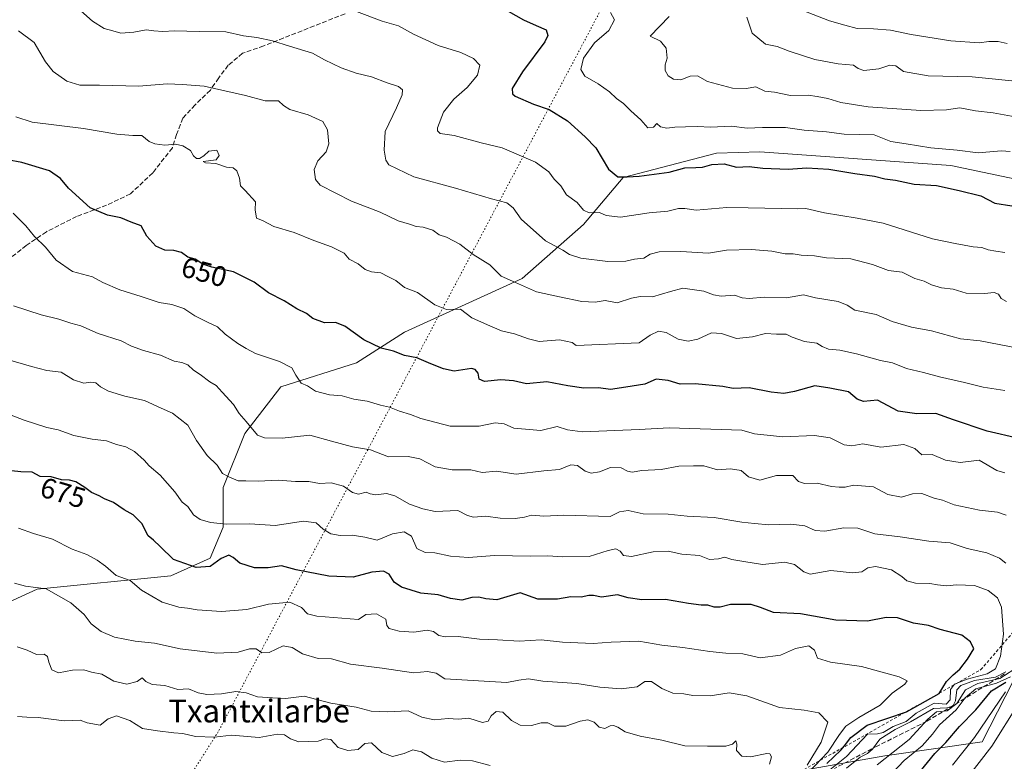
# Model space of a CAD drawing. Units: metres. Extents: x 631062 to 634512, y 4743560 to 4745939.
# Drawn here: x 632171 to 632516, y 4744882 to 4745141 of the extents above; entities that cross this region are included whole.
import ezdxf
from ezdxf.enums import TextEntityAlignment as Align

# ---------------------------------------------------------------- set-up
doc = ezdxf.new("R2010")
doc.units = ezdxf.units.M
doc.header["$MEASUREMENT"] = 0
for name, pattern in [('DGN Style 2', [1.648017, 0.98881, -0.659207]), ('DGN Style 3', [2.307223, 1.648017, -0.659207]), ('DGN Style 5', [1.153612, 0.494405, -0.659207])]:
    doc.linetypes.add(name, pattern=pattern)
for name, color, linetype, lineweight in [('Arbolado forestal CxS', 92, 'Continuous', 0), ('Curva de nivel maestra', 30, 'Continuous', 30), ('Curva de nivel normal', 30, 'Continuous', 0), ('Escarpado lineal', 30, 'DGN Style 2', 0), ('Matorral CxS', 135, 'Continuous', 0), ('Rótulo de curva de nivel directora', 7, 'Continuous', 0), ('Senda', 7, 'DGN Style 3', 0), ('Texto cartográfico', 7, 'Continuous', 0), ('Vía pecuaria eje', 92, 'DGN Style 5', 0)]:
    doc.layers.add(name, color=color, linetype=linetype, lineweight=lineweight)
doc.styles.add('Style-Arial', font='txt')

# ---------------------------------------------------------------- blocks, each defined once
blk = doc.blocks.new('*U9')
at = {"layer": 'Matorral CxS', "color": 135, "linetype": 'Continuous', "lineweight": 0}
blk.add_polyline3d([(632583.8915, 4745072.1205, 619.2411), (632496.9149, 4745090.4589, 620.8237), (632430.0313, 4745095.2601, 622.0815), (632414.7963, 4745094.7625, 622.3586), (632382.1577, 4745086.1961, 624.5937), (632368.2873, 4745069.7955, 630.8234), (632346.8515, 4745050.8721, 638.5924), (632305.6275, 4745032.1021, 647.2995), (632288.8191, 4745021.3865, 651.0668), (632262.3685, 4745013.0249, 655.6837), (632249.7591, 4744996.6245, 660.3688), (632242.1937, 4744977.7007, 665.2002), (632242.1933, 4744963.8229, 669.2114), (632237.6671, 4744952.9999, 672.9155), (632223.8867, 4744946.8313, 675.8223), (632177.0139, 4744942.1213, 684.1453), (632158.8527, 4744933.9027, 687.8154), (632138.4621, 4744916.0811, 693.8958), (632119.3833, 4744897.0317, 700.1337), (632105.0101, 4744889.5721, 703.4509), (632082.1359, 4744889.4595, 704.4895), (632070.8745, 4744884.0087, 706.1951), (632062.9323, 4744874.2179, 709.3833)], dxfattribs=at)

msp = doc.modelspace()

# ---------------------------------------------------------------- linework, layer by layer
at = {"layer": 'Arbolado forestal CxS', "color": 92, "linetype": 'Continuous', "lineweight": 0}
for points in [[(632062.9323, 4744874.2179, 709.3833), (632070.8745, 4744884.0087, 706.1951), (632082.1359, 4744889.4595, 704.4895), (632105.0101, 4744889.5721, 703.4509), (632119.3833, 4744897.0317, 700.1337), (632138.4621, 4744916.0811, 693.8958), (632158.8527, 4744933.9027, 687.8154), (632177.0139, 4744942.1213, 684.1453), (632223.8867, 4744946.8313, 675.8223), (632237.6671, 4744952.9999, 672.9155), (632242.1933, 4744963.8229, 669.2114), (632242.1937, 4744977.7007, 665.2002), (632249.7591, 4744996.6245, 660.3688), (632262.3685, 4745013.0249, 655.6837), (632288.8191, 4745021.3865, 651.0668), (632305.6275, 4745032.1021, 647.2995), (632346.8515, 4745050.8721, 638.5924), (632368.2873, 4745069.7955, 630.8234), (632382.1577, 4745086.1961, 624.5937), (632414.7963, 4745094.7625, 622.3586), (632430.0313, 4745095.2601, 622.0815), (632496.9149, 4745090.4589, 620.8237), (632583.8915, 4745072.1205, 619.2411)], [(632583.8915, 4745072.1205, 619.2411), (632496.9149, 4745090.4589, 620.8237), (632430.0313, 4745095.2601, 622.0815), (632414.7963, 4745094.7625, 622.3586), (632382.1577, 4745086.1961, 624.5937), (632368.2873, 4745069.7955, 630.8234), (632346.8515, 4745050.8721, 638.5924), (632305.6275, 4745032.1021, 647.2995), (632288.8191, 4745021.3865, 651.0668), (632262.3685, 4745013.0249, 655.6837), (632249.7591, 4744996.6245, 660.3688), (632242.1937, 4744977.7007, 665.2002), (632242.1933, 4744963.8229, 669.2114), (632237.6671, 4744952.9999, 672.9155), (632223.8867, 4744946.8313, 675.8223), (632177.0139, 4744942.1213, 684.1453), (632158.8527, 4744933.9027, 687.8154), (632138.4621, 4744916.0811, 693.8958), (632119.3833, 4744897.0317, 700.1337), (632105.0101, 4744889.5721, 703.4509), (632082.1359, 4744889.4595, 704.4895), (632070.8745, 4744884.0087, 706.1951), (632062.9323, 4744874.2179, 709.3833)], [(632583.8915, 4745072.1205, 619.2411), (632556.1619, 4745023.3733, 635.9355), (632535.9865, 4744979.2169, 651.9011), (632534.7931, 4744957.7243, 650.4609), (632526.7961, 4744925.7207, 659.2604), (632507.8051, 4744888.7163, 644.635), (632473.7815, 4744883.8409, 661.553), (632429.5519, 4744876.0409, 689.5111), (632404.6353, 4744860.6125, 693.4076), (632389.7171, 4744858.1059, 696.8387), (632372.0649, 4744859.3671, 698.7729), (632354.4115, 4744846.7515, 702.7232), (632332.9757, 4744824.0433, 708.511), (632286.4137, 4744802.7403, 719.7499), (632271.1903, 4744791.2417, 722.5306), (632222.0143, 4744774.8417, 726.0145), (632183.3797, 4744766.3315, 729.1649), (632173.7545, 4744758.9277, 730.3029)], [(632526.7961, 4744925.7207, 659.2604), (632507.8051, 4744888.7163, 644.635), (632473.7815, 4744883.8409, 661.553), (632429.5519, 4744876.0409, 689.5111)]]:
    msp.add_polyline3d(points, dxfattribs=at)
at = {"layer": 'Curva de nivel maestra', "color": 30, "linetype": 'Continuous', "lineweight": 30, "flags": 128}
for points, elevation in [([(632341.88, 4745144.4601), (632347.28, 4745141.4501), (632351.7, 4745139.3701), (632355.27, 4745137.9201), (632355.82, 4745135.9201), (632354.74, 4745133.7501), (632346.93, 4745123.2001), (632343.37, 4745117.3301), (632343.41, 4745115.4901), (632344.4, 4745114.6501), (632350.8, 4745111.8701), (632356.22, 4745110.0801), (632362.72, 4745106.1201), (632368.84, 4745100.4101), (632372.61, 4745096.5801), (632377.03, 4745089.1501), (632380.35, 4745086.4801), (632383.57, 4745086.4501), (632387.82, 4745086.7201), (632398.24, 4745088.1501), (632403.82, 4745089.6601), (632407.58, 4745089.7601), (632409.92, 4745089.8001), (632413.2, 4745090.7801), (632417.54, 4745091.0501), (632421.86, 4745089.8301), (632426.26, 4745090.0501), (632431.1, 4745089.4701), (632439.99, 4745089.1801), (632446.42, 4745089.6101), (632454.12, 4745089.1201), (632463.28, 4745087.6701), (632470.17, 4745086.7101), (632473.74, 4745085.7801), (632477.54, 4745085.2801), (632484, 4745083.9001), (632491.9, 4745083.4401), (632499.82, 4745081.7401), (632507.35, 4745079.7801), (632512.32, 4745077.2901), (632518.21, 4745076.3001)], 625), ([(632520.71, 4744994.9501), (632509.6, 4744997.5101), (632497.76, 4745001.4901), (632491.65, 4745003.6701), (632484.99, 4745003.4901), (632478.44, 4745004.5201), (632471.17, 4745008.3101), (632466.34, 4745007.8001), (632464.09, 4745008.6201), (632461.02, 4745011.1901), (632454.56, 4745012.5101), (632449.31, 4745013.3301), (632442.13, 4745011.3701), (632438.41, 4745010.6601), (632433.95, 4745011.1201), (632426.33, 4745012.6301), (632420.66, 4745012.4401), (632417.11, 4745013.0901), (632407.39, 4745013.9901), (632402.09, 4745013.8601), (632397.93, 4745015.1801), (632393.76, 4745015.7101), (632389.81, 4745013.8601), (632383.09, 4745012.9001), (632377.76, 4745012.0701), (632373.53, 4745012.6201), (632368.42, 4745012.5401), (632362.76, 4745013.3301), (632355.51, 4745014.6901), (632348.39, 4745013.9901), (632343.78, 4745015.0801), (632339.3, 4745015.4801), (632333.65, 4745014.8901), (632331.77, 4745015.7001), (632331.39, 4745017.7201), (632330.34, 4745019.0801), (632329.08, 4745019.3501), (632323.01, 4745018.5201), (632319.32, 4745019.3001), (632314.81, 4745020.9801), (632309.91, 4745023.1201), (632305.66, 4745023.9201), (632301.74, 4745025.4701), (632297.43, 4745026.5001), (632291.43, 4745029.4601), (632284.76, 4745034.2601), (632281.43, 4745035.5001), (632277.62, 4745035.4001), (632273.51, 4745036.8401), (632271.32, 4745038.6801), (632267.91, 4745040.2701), (632263.46, 4745043.0401), (632258.08, 4745045.8801), (632253.06, 4745049.6001), (632245.73, 4745053.2001), (632238.23, 4745054.8701), (632235.03, 4745055.9601), (632232.31, 4745057.7001), (632229.84, 4745058.3801), (632227.62, 4745059.9401), (632224.87, 4745060.7001), (632221.78, 4745060.8601), (632218.62, 4745062.1701), (632215.48, 4745065.7201), (632213.5, 4745069.3101), (632209.94, 4745070.6201), (632206.29, 4745072.1701), (632201.67, 4745073.0401), (632195.64, 4745075.6401), (632187.98, 4745082.4701), (632185.2, 4745085.9301), (632181.34, 4745088.5501), (632171.67, 4745091.4901), (632151.56, 4745095.1701)], 650), ([(632453.46, 4744881.2001), (632458.36, 4744885.7901), (632459.599, 4744887.3424), (632461.92, 4744890.2501), (632467.59, 4744894.5401), (632481.3, 4744899.2101), (632492.77, 4744905.6801), (632495.4, 4744909.8201), (632497.72, 4744912.2301), (632500.08, 4744914.1401), (632502.65, 4744917.6701), (632504.95, 4744921.3401), (632503.74, 4744923.7501), (632500.72, 4744926.0601), (632493.17, 4744928.0401), (632489.11, 4744929.4701), (632483.81, 4744930.2401), (632478.26, 4744932.2001), (632474.18, 4744932.2701), (632467.73, 4744930.9801), (632456.61, 4744931.3001), (632444.26, 4744933.5801), (632434.84, 4744933.9801), (632430.28, 4744935.8101), (632427.02, 4744936.7601), (632419.76, 4744936.8401), (632416.16, 4744935.8701), (632414.01, 4744935.8601), (632411.82, 4744936.6101), (632409.43, 4744936.6001), (632404.99, 4744937.1801), (632397.02, 4744938.5401), (632388.66, 4744938.4301), (632383.95, 4744939.1601), (632380.17, 4744940.1801), (632374.61, 4744939.4201), (632371.85, 4744939.9301), (632370.11, 4744940.0101), (632367.52, 4744939.4301), (632363.8, 4744939.4601), (632359.14, 4744938.7301), (632352.26, 4744938.7301), (632346.07, 4744940.8801), (632338.01, 4744938.4201), (632334.16, 4744938.7701), (632331.67, 4744939.4201), (632329.24, 4744939.2001), (632325.72, 4744938.3201), (632321.76, 4744938.8901), (632317.43, 4744940.2201), (632311.37, 4744940.8101), (632304.59, 4744942.9201), (632302, 4744944.5801), (632300.24, 4744947.4801), (632298.28, 4744948.5201), (632294.16, 4744948.0901), (632287.67, 4744946.3601), (632279.17, 4744946.7001), (632267.74, 4744948.9901), (632262.61, 4744950.3801), (632257.93, 4744949.6201), (632253.17, 4744949.6901), (632248.05, 4744951.2901), (632245.7, 4744953.2801), (632244.15, 4744954.0201), (632241.5, 4744952.9301), (632237.66, 4744950.1401), (632232.74, 4744949.7801), (632224.77, 4744952.5101), (632220.11, 4744957.0801), (632217.73, 4744959.3001), (632215.9, 4744960.8001), (632213.64, 4744965.1801), (632210.63, 4744968.2001), (632207.52, 4744969.9601), (632203.83, 4744972.4801), (632200.64, 4744973.7601), (632198.72, 4744974.8801), (632196.12, 4744975.9601), (632193.77, 4744977.7601), (632190.59, 4744979.7701), (632188.39, 4744980.3601), (632185.6, 4744980.4301), (632181.91, 4744981.4401), (632178.12, 4744981.6001), (632175.26, 4744983.0601), (632171.31, 4744983.2201), (632168.07, 4744983.6401)], 675), ([(632486.13, 4744878.3701), (632491.28, 4744884.6701), (632495.15, 4744888.4601), (632499.94, 4744894.1301), (632505.68, 4744899.9501), (632511.12, 4744906.5401), (632516.08, 4744909.6501)], 650)]:
    msp.add_lwpolyline(points, dxfattribs=dict(at, elevation=elevation))
at = {"layer": 'Curva de nivel normal', "color": 30, "linetype": 'Continuous', "lineweight": 0, "flags": 128}
for points, elevation in [([(632516.31, 4745042.86), (632514.52, 4745043.85), (632513.6, 4745045.4), (632512.08, 4745046), (632508.71, 4745045.62), (632502.23, 4745045.8), (632497.68, 4745047.21), (632493.61, 4745047.68), (632490.06, 4745048.73), (632487.55, 4745049.96), (632484.25, 4745050.91), (632479.83, 4745053.07), (632475.11, 4745053.72), (632469.43, 4745055.81), (632461.82, 4745057.76), (632453.4, 4745058.18), (632449.15, 4745058.77), (632444.43, 4745059.1), (632441.68, 4745059.5), (632438.91, 4745059.49), (632434.25, 4745060.41), (632427.14, 4745061.04), (632418.3, 4745060.79), (632412.03, 4745059.78), (632402.35, 4745060.38), (632394.73, 4745060.18), (632391.65, 4745059.4), (632389.42, 4745057.96), (632386.19, 4745057.61), (632383.12, 4745056.95), (632376.76, 4745056.79), (632367.34, 4745057.99), (632363.41, 4745059.24), (632361.01, 4745060.84), (632354.95, 4745064.12), (632346.52, 4745071.62), (632343.67, 4745075.58), (632341.42, 4745077.4), (632336.09, 4745078.79), (632323.43, 4745082.54), (632308.9, 4745086.44), (632300.17, 4745090.69), (632299.12, 4745092.3), (632298.57, 4745095.81), (632298.88, 4745102.31), (632302.87, 4745110.56), (632304.85, 4745115.2), (632304.94, 4745116.96), (632303.59, 4745118.07), (632299.52, 4745119.39), (632294.03, 4745121.52), (632288.76, 4745122.77), (632283.42, 4745124.58), (632277.62, 4745127.44), (632273.42, 4745129.77), (632265.33, 4745132.14), (632259.48, 4745134.07), (632253.89, 4745135.22), (632249.28, 4745135.85), (632243.07, 4745137.2), (632233.78, 4745137.33), (632225.09, 4745137.58), (632221.08, 4745137.32), (632217.84, 4745137.52), (632215.26, 4745137.89), (632210.92, 4745137.06), (632206.31, 4745136.74), (632203.56, 4745137.6), (632200.45, 4745138.35), (632196.4, 4745140.94), (632188.29, 4745148.22)], 635), ([(632515.78, 4745060.03), (632512.64, 4745060.4), (632509.9, 4745060.93), (632507.74, 4745061.7), (632504.69, 4745061.93), (632498.41, 4745063.09), (632490.45, 4745064.83), (632473.2, 4745070.3), (632464.12, 4745071.98), (632452.64, 4745073.89), (632446.06, 4745075.35), (632443.33, 4745075.24), (632425.9, 4745075.58), (632418.43, 4745075.68), (632407.75, 4745074.84), (632403.72, 4745075.39), (632401.5, 4745075.35), (632397.86, 4745074.42), (632391.27, 4745073.85), (632381.22, 4745072.34), (632376.22, 4745072.97), (632373.88, 4745074), (632370.25, 4745073.82), (632368.32, 4745074.75), (632366.12, 4745077.47), (632362.38, 4745080.12), (632360.33, 4745083.35), (632358, 4745085.7), (632356.15, 4745088.26), (632351.54, 4745091.66), (632339.84, 4745096.63), (632332.48, 4745098.37), (632323.07, 4745100.9), (632318.13, 4745101.68), (632317.15, 4745102.51), (632317.21, 4745103.56), (632319.28, 4745109.15), (632322.87, 4745113.66), (632327.56, 4745117.74), (632331.22, 4745122.08), (632331.97, 4745125.5), (632329.81, 4745127.93), (632325.3, 4745129.94), (632317.46, 4745132.45), (632308.76, 4745136.42), (632303.53, 4745139.28), (632297.85, 4745140.94), (632288.87, 4745144.34)], 630), ([(632377.8, 4745143.99), (632379.14, 4745141.36), (632377.16, 4745137.69), (632372.1, 4745133.37), (632368.29, 4745128.01), (632367.33, 4745124.02), (632368.73, 4745121.64), (632373.45, 4745119.02), (632377.43, 4745116.27), (632379.88, 4745113.88), (632382.3, 4745112.09), (632384.82, 4745109.59), (632388.34, 4745106.46), (632390.86, 4745103.57), (632392.78, 4745103.88), (632393.92, 4745105.09), (632395.2, 4745103.96), (632397.44, 4745103.48), (632400.31, 4745103.9), (632403.94, 4745103.91), (632408.21, 4745104.1), (632412.7, 4745103.8), (632420.07, 4745104.18), (632425.62, 4745103.45), (632430.91, 4745103.75), (632438.96, 4745103.7), (632445.51, 4745102.79), (632453.37, 4745102.16), (632459.54, 4745101.37), (632470.09, 4745101.16), (632475.88, 4745098.82), (632481.26, 4745098.01), (632489.88, 4745096.57), (632499.09, 4745095.82), (632506.46, 4745094.82), (632514.55, 4745095.52), (632517.6, 4745095.35)], 620), ([(632444.5, 4745144.86), (632454.38, 4745141.07), (632459.73, 4745139.49), (632464.09, 4745138.39), (632469.81, 4745138.28), (632475.75, 4745137.78), (632482.99, 4745136.23), (632496.83, 4745134.07), (632506.8, 4745133.38), (632510.23, 4745133.87), (632513.48, 4745133.88), (632516.58, 4745133.16)], 605), ([(632398.33, 4745142.59), (632391.65, 4745135.67), (632395.26, 4745133.96), (632397.27, 4745131.5), (632397.54, 4745128), (632396.92, 4745125.67), (632396.91, 4745123.68), (632397.95, 4745121.86), (632399.83, 4745120.69), (632402.35, 4745120.46), (632405.58, 4745121.69), (632408.16, 4745121.79), (632411.75, 4745119.88), (632420.39, 4745117.54), (632425.21, 4745117.35), (632428.66, 4745117.96), (632431.73, 4745116.49), (632435.1, 4745116.06), (632440.78, 4745114.97), (632446.9, 4745115.09), (632450.09, 4745114.59), (632453.76, 4745113.9), (632458.32, 4745112.44), (632467.94, 4745110.96), (632486.38, 4745109.64), (632495.36, 4745109.9), (632500.04, 4745110.61), (632505.54, 4745109.6), (632511.69, 4745108.87), (632524.53, 4745106.53)], 615), ([(632521.76, 4745119.74), (632504.34, 4745121.46), (632488.89, 4745121.81), (632480.36, 4745123.3), (632477.67, 4745125.37), (632475.5, 4745125.52), (632471.68, 4745124.28), (632466.46, 4745123.7), (632464.45, 4745124.37), (632462.86, 4745125.49), (632457.43, 4745126.07), (632449.27, 4745127.56), (632440.24, 4745130.4), (632436.12, 4745132.03), (632432, 4745132.9), (632427.3, 4745136.7), (632425.52, 4745142.39)], 610), ([(632523.5, 4745025.97), (632507.11, 4745029.02), (632500.25, 4745029.82), (632490.09, 4745032.52), (632483.08, 4745033.89), (632476.37, 4745035.8), (632470.74, 4745038.26), (632463.23, 4745039.79), (632460.53, 4745041.54), (632457.45, 4745042.89), (632449.55, 4745044.13), (632445.26, 4745045.16), (632439.3, 4745044.18), (632431.49, 4745044.39), (632426.3, 4745043.88), (632423.87, 4745044.08), (632421.12, 4745045.07), (632416.43, 4745044.76), (632413.76, 4745045.17), (632410.43, 4745046.48), (632403.09, 4745047.46), (632398.76, 4745046.34), (632392.43, 4745044.52), (632388.09, 4745044.55), (632385.09, 4745043.98), (632380.09, 4745042.4), (632375.88, 4745043.22), (632372.37, 4745042.64), (632367.72, 4745042.79), (632359.89, 4745044.46), (632351.83, 4745046.23), (632344.53, 4745049.44), (632339.49, 4745051.74), (632335.45, 4745055.69), (632329.68, 4745059.26), (632324.95, 4745062.86), (632320.36, 4745065.3), (632317.8, 4745066.16), (632315.57, 4745067.75), (632312.13, 4745068.88), (632309.76, 4745069.09), (632307.43, 4745069.96), (632303.43, 4745071.12), (632297.08, 4745074.1), (632287.05, 4745078.01), (632276.1, 4745083.57), (632274.48, 4745085.58), (632273.99, 4745089.02), (632275.33, 4745092.02), (632278.18, 4745095.26), (632279.12, 4745098.02), (632278.73, 4745102.92), (632277.04, 4745105.78), (632271.94, 4745108.18), (632265.45, 4745110.02), (632263.27, 4745111.41), (632261.57, 4745113.06), (632256.91, 4745113.05), (632249.99, 4745114.9), (632235.46, 4745118.2), (632227.94, 4745118.81), (632222.59, 4745118.99), (632212.59, 4745118.17), (632198.83, 4745118.5), (632191.94, 4745118.49), (632187.47, 4745119.95), (632182.71, 4745123.3), (632179.99, 4745126.76), (632175.98, 4745133.45), (632170.51, 4745137.56)], 640), ([(632515.76, 4745011.69), (632508.23, 4745012.92), (632501.64, 4745014.55), (632492.9, 4745016.46), (632487.32, 4745018.01), (632481.38, 4745019.37), (632476.47, 4745021.38), (632472.26, 4745022.17), (632463.87, 4745024.5), (632457.96, 4745025.83), (632454.09, 4745026.22), (632451.88, 4745027.09), (632449.92, 4745028.21), (632445.69, 4745028.88), (632441.32, 4745030.39), (632439.28, 4745031.45), (632435.84, 4745031.46), (632432.03, 4745031.64), (632427.5, 4745030.45), (632421.82, 4745029.95), (632416.65, 4745031.64), (632413.15, 4745031.84), (632408.29, 4745029.66), (632404.89, 4745028.97), (632401.44, 4745029.71), (632397.17, 4745032.01), (632394.57, 4745032.45), (632391.59, 4745031.04), (632387.76, 4745028.36), (632365.76, 4745027.42), (632364.38, 4745028.5), (632359.87, 4745029.39), (632352.81, 4745028.81), (632349.09, 4745029.79), (632344.09, 4745031.47), (632339.61, 4745032.53), (632334.65, 4745034.64), (632329.25, 4745037.08), (632325.25, 4745040.16), (632320.3, 4745040.1), (632316.24, 4745041.68), (632310.22, 4745045.96), (632305.64, 4745047.75), (632302.64, 4745050.22), (632299.79, 4745051.63), (632297.39, 4745052.93), (632294.11, 4745053.26), (632291.83, 4745054.08), (632289.41, 4745056.03), (632286.21, 4745057.62), (632284.53, 4745059.71), (632280.05, 4745062.03), (632273.95, 4745064.19), (632267.07, 4745066.98), (632259.89, 4745069.14), (632255.94, 4745071.18), (632253.78, 4745072.02), (632253.34, 4745074.92), (632253.49, 4745077.73), (632249.89, 4745081.68), (632248.2, 4745083.27), (632247.88, 4745086), (632246.97, 4745088.55), (632245.68, 4745089.58), (632243.3, 4745089.86), (632239.65, 4745091.16), (632236.01, 4745091.37), (632235.16, 4745091.78), (632239.69, 4745092.43), (632240.76, 4745093.89), (632239.97, 4745095.82), (632237.18, 4745095.46), (632235.43, 4745093.83), (632233.9, 4745092.83), (632232.81, 4745092.88), (632231.8, 4745093.8), (632230.75, 4745095.65), (632228.01, 4745097.37), (632225.43, 4745097.85), (632221.76, 4745097.59), (632218.21, 4745097.96), (632216.24, 4745098.88), (632213.73, 4745100.99), (632210.49, 4745100.96), (632204.91, 4745101.37), (632193.3, 4745103.44), (632175.31, 4745105.55), (632169.54, 4745107.45)], 645), ([(632515.76, 4744982.93), (632512.94, 4744983.7), (632506.82, 4744987.27), (632500.16, 4744986.55), (632495.02, 4744987.3), (632490.36, 4744989.27), (632486.73, 4744989.19), (632484.3, 4744991.43), (632480.44, 4744992.8), (632472.4, 4744991.9), (632466.09, 4744993), (632462.17, 4744992.38), (632459.49, 4744992.7), (632454.68, 4744995.19), (632449.17, 4744995.98), (632438.06, 4744995.44), (632428.2, 4744996.51), (632423.76, 4744997.83), (632398.26, 4744998.59), (632387.76, 4744998.01), (632367.9, 4744997.25), (632362.65, 4744997.93), (632359.12, 4744999.08), (632353.3, 4744997.72), (632343.86, 4744998.49), (632340.49, 4744999.98), (632337.39, 4745000.38), (632331.72, 4744999.16), (632321.66, 4744999.22), (632311.41, 4745001.93), (632307.76, 4745003.29), (632303.84, 4745004.5), (632300.39, 4745005.86), (632297.27, 4745006.6), (632292.51, 4745007.97), (632287.86, 4745008.67), (632283.76, 4745009.88), (632279.43, 4745010.2), (632274.43, 4745011.52), (632271.72, 4745013.29), (632269.52, 4745014.27), (632267.59, 4745017.06), (632266.2, 4745019.6), (632261.84, 4745021.89), (632253.45, 4745024.68), (632250.26, 4745026.38), (632247.29, 4745028.11), (632242.83, 4745031.44), (632240.17, 4745034), (632236.87, 4745035.45), (632232.24, 4745037.82), (632228.43, 4745040.34), (632224.2, 4745041.77), (632219.77, 4745042.53), (632213.5, 4745044.65), (632206, 4745046.92), (632200.05, 4745049.51), (632196.48, 4745051.48), (632189.41, 4745053.32), (632183.7, 4745057.28), (632179.98, 4745061.89), (632176.1, 4745065.58), (632173.13, 4745069.34), (632168.63, 4745073.78)], 655), ([(632516.2, 4744968.04), (632513.2, 4744969.16), (632506.9, 4744969.84), (632498.01, 4744971.66), (632493.91, 4744973.34), (632491.06, 4744973.97), (632486.7, 4744975.63), (632483.5, 4744975.52), (632479.65, 4744974.38), (632474.82, 4744975.26), (632469.76, 4744977.98), (632462.84, 4744978.56), (632459.94, 4744977.85), (632457.75, 4744977.92), (632455.07, 4744978.05), (632450.07, 4744979.31), (632445.61, 4744979.19), (632443.59, 4744979.84), (632441.51, 4744981.9), (632435.86, 4744982.01), (632430.01, 4744980.33), (632426.07, 4744981.45), (632423.43, 4744983.7), (632419.7, 4744984.24), (632415.22, 4744983.94), (632410.4, 4744985.31), (632406.78, 4744985.36), (632401.62, 4744985.22), (632395.44, 4744984.06), (632388.73, 4744983.66), (632385.33, 4744983.16), (632383.65, 4744983.42), (632381.43, 4744984.6), (632377.76, 4744984.7), (632373.92, 4744983.29), (632370.98, 4744982.78), (632368.86, 4744983.44), (632366.16, 4744985.4), (632363.81, 4744985.68), (632359.85, 4744984.01), (632354.43, 4744983.57), (632344.76, 4744982.45), (632337.87, 4744983.52), (632332.85, 4744983), (632328.88, 4744983.96), (632322.28, 4744983.98), (632316.39, 4744984.97), (632311.04, 4744987.82), (632306.88, 4744988.63), (632300.09, 4744988.52), (632293.76, 4744990.92), (632287.45, 4744991.98), (632280.08, 4744993.99), (632272.47, 4744996.04), (632262.79, 4744995.04), (632256.61, 4744995.18), (632254.19, 4744996.04), (632250.2, 4745000.84), (632247.78, 4745003.62), (632245.82, 4745006.84), (632241.8, 4745011.16), (632239.71, 4745013.48), (632237.46, 4745014.68), (632234.15, 4745017.28), (632231.77, 4745018.8), (632229.76, 4745020.66), (632227.72, 4745021.48), (632225.05, 4745021.95), (632220.2, 4745024.09), (632214.3, 4745025.7), (632210.12, 4745027.19), (632206.43, 4745029.06), (632198.43, 4745031.62), (632192.32, 4745034.3), (632188.84, 4745035.27), (632184.68, 4745036.61), (632178.47, 4745038.13), (632168.78, 4745041.38)], 660), ([(632516.1, 4744951.22), (632513.85, 4744953.03), (632509.49, 4744954.85), (632502.55, 4744956.37), (632496.65, 4744958.39), (632489.14, 4744959.03), (632479.12, 4744960.44), (632470.32, 4744961.54), (632464.36, 4744963.51), (632459.36, 4744963.67), (632452.82, 4744962.44), (632449.43, 4744962.71), (632445.76, 4744964.31), (632440.87, 4744964.93), (632433.19, 4744964.64), (632428.12, 4744965.18), (632423.77, 4744965.64), (632414.01, 4744967.28), (632404.62, 4744967.76), (632397.92, 4744968.47), (632389.17, 4744968.49), (632383.98, 4744969.73), (632380.85, 4744969.26), (632377.67, 4744967.58), (632361.43, 4744968.12), (632354.43, 4744967.67), (632350.09, 4744968.04), (632347.63, 4744967.4), (632344.42, 4744966.93), (632339.14, 4744967.05), (632334.1, 4744967.68), (632329.81, 4744967.39), (632327.63, 4744968), (632324.28, 4744969.68), (632316.34, 4744969.38), (632312.05, 4744970.3), (632307.33, 4744971.91), (632302.27, 4744974.87), (632299.29, 4744975.63), (632295.62, 4744975.22), (632293.57, 4744975.48), (632292.16, 4744976.07), (632289.56, 4744975.46), (632287.46, 4744976.02), (632284.26, 4744978.17), (632279.98, 4744979.38), (632275.88, 4744979.1), (632272.13, 4744979.87), (632267.46, 4744979.86), (632261.41, 4744980.31), (632254.43, 4744979.93), (632250.09, 4744980.05), (632247.41, 4744980.12), (632244.09, 4744981.54), (632241.89, 4744982.66), (632240.09, 4744985.54), (632236.51, 4744988.95), (632232.79, 4744994.24), (632229.74, 4744999.57), (632224.44, 4745003.72), (632220.46, 4745005.49), (632214.6, 4745008.18), (632207.75, 4745009.73), (632201.98, 4745011.52), (632199.19, 4745013), (632197.64, 4745014.34), (632195.76, 4745014.61), (632193.43, 4745014.3), (632189.76, 4745015.39), (632185.43, 4745018.16), (632180.42, 4745018.66), (632175.12, 4745020.14), (632161.73, 4745023.98)], 665), ([(632453.92, 4744878.51), (632460.4, 4744883.66), (632467.76, 4744891.48), (632471.24, 4744891.56), (632473.18, 4744892.06), (632476.72, 4744894.11), (632481.21, 4744895.83), (632484.73, 4744898.73), (632490.98, 4744902.28), (632495.26, 4744901.94), (632496.66, 4744903.39), (632496.75, 4744907.07), (632498.21, 4744908.98), (632502.6, 4744910.72), (632509.58, 4744912.55), (632512.46, 4744914.28), (632514.27, 4744918.74), (632515.31, 4744926.44), (632514.55, 4744935.87), (632513.25, 4744939.18), (632509.95, 4744941.72), (632505.17, 4744943.42), (632498.89, 4744943.72), (632495.46, 4744943.34), (632492.19, 4744943.68), (632489.56, 4744944.2), (632484.45, 4744944.26), (632481.48, 4744945.12), (632479.76, 4744946.65), (632476.16, 4744948.97), (632473.36, 4744949.58), (632470.46, 4744950.08), (632467.86, 4744949.65), (632465.76, 4744948.26), (632462.43, 4744947.85), (632454.85, 4744948.73), (632447.63, 4744947.45), (632445.37, 4744948.22), (632442.15, 4744950.83), (632438.74, 4744951.6), (632430.94, 4744950.85), (632424.46, 4744951.82), (632420.16, 4744952.56), (632417.76, 4744953.32), (632415.5, 4744952.75), (632412.39, 4744952.58), (632408.89, 4744953.92), (632402.68, 4744954.37), (632397.93, 4744955.51), (632392.72, 4744955.2), (632385.14, 4744953.64), (632382.24, 4744953.92), (632381.08, 4744955.47), (632379.66, 4744956.29), (632376.98, 4744955.73), (632370.33, 4744953.61), (632360.98, 4744953.44), (632355.76, 4744953.87), (632349.76, 4744953.78), (632337.09, 4744953.98), (632328.08, 4744953.24), (632321.69, 4744953.72), (632316.28, 4744954.84), (632312.89, 4744955.04), (632309.94, 4744956.44), (632308.05, 4744960.76), (632305.5, 4744962.22), (632301.43, 4744961.52), (632296.09, 4744959.36), (632291.7, 4744960.39), (632287.36, 4744961.11), (632283.09, 4744960.95), (632279.83, 4744961.52), (632277.15, 4744963.16), (632274.71, 4744965.38), (632270.28, 4744965.97), (632260.4, 4744964.42), (632251.5, 4744965.06), (632243.33, 4744964.91), (632237.78, 4744965.49), (632234.06, 4744966.51), (632231.78, 4744968.14), (632229.76, 4744971.09), (632227.8, 4744972.67), (632225.24, 4744976.27), (632220.12, 4744982.04), (632216.26, 4744985.35), (632214.46, 4744987.37), (632211.12, 4744990.36), (632208.12, 4744992.03), (632204.78, 4744992.81), (632201.37, 4744994.08), (632196.27, 4744994.63), (632189.89, 4744995.92), (632184.43, 4744997.88), (632180.43, 4744998.72), (632172.48, 4745001.28), (632155.76, 4745007.76)], 670), ([(632442.73, 4744873.49), (632453.78, 4744885.09), (632457.86, 4744891.28), (632460.12, 4744894.25), (632464.68, 4744897.32), (632472.13, 4744901.59), (632476.35, 4744905.73), (632480.81, 4744908.88), (632481.63, 4744910.11), (632478.81, 4744911.47), (632465.64, 4744915.17), (632454.73, 4744916.63), (632450.19, 4744918.04), (632449.11, 4744920.85), (632447.12, 4744922.3), (632442.51, 4744921.36), (632437.2, 4744919.02), (632430.17, 4744918.1), (632424.06, 4744919.59), (632418.17, 4744919.78), (632412.49, 4744920.33), (632403.12, 4744921.77), (632395.71, 4744922.62), (632387.71, 4744923.96), (632378.01, 4744923.59), (632371.66, 4744923.2), (632360.98, 4744923.63), (632353.42, 4744924.44), (632345.75, 4744924.02), (632338.19, 4744924.42), (632331.84, 4744924.63), (632324.47, 4744925.58), (632319.84, 4744925.48), (632317.6, 4744925.94), (632315.78, 4744927.39), (632313.59, 4744927.83), (632308.9, 4744927.14), (632303.72, 4744927.44), (632300.29, 4744928.45), (632299.49, 4744929.51), (632299.15, 4744931.63), (632295.79, 4744933.52), (632292.09, 4744933.32), (632289.49, 4744931.58), (632274.91, 4744932.74), (632271.63, 4744933.55), (632269.6, 4744935.76), (632265.52, 4744937.66), (632258.04, 4744936.89), (632250.45, 4744935.02), (632241.6, 4744934.4), (632233.09, 4744934.91), (632229.73, 4744935.57), (632226.66, 4744935.9), (632220.83, 4744937.65), (632213.6, 4744941.86), (632209.65, 4744945.22), (632204.65, 4744946.9), (632200.94, 4744950.18), (632198.11, 4744952.35), (632194.4, 4744954.31), (632189.29, 4744956.2), (632182.38, 4744959.62), (632175.75, 4744961.66), (632170.51, 4744963.49)], 680), ([(632446.59, 4744880.61), (632451.51, 4744888.64), (632453.82, 4744895.67), (632450.72, 4744898.84), (632445.57, 4744899.81), (632436.85, 4744900.78), (632425.43, 4744904.87), (632419.24, 4744905.85), (632412.68, 4744904.89), (632406.57, 4744905.01), (632403.36, 4744905.49), (632399.6, 4744905.76), (632395.72, 4744907.41), (632392.09, 4744909.89), (632389.76, 4744909.86), (632387.09, 4744907.96), (632381.43, 4744907.34), (632374.06, 4744907.87), (632365.97, 4744909.21), (632354.02, 4744909.93), (632349.05, 4744910.77), (632345.66, 4744910.37), (632341.43, 4744909.47), (632319.76, 4744910.74), (632316.69, 4744912.82), (632313.7, 4744913.4), (632308.78, 4744912.88), (632297.85, 4744914.55), (632286.76, 4744915.89), (632280.09, 4744917.82), (632275.37, 4744917.95), (632269.94, 4744919.49), (632266.3, 4744921.79), (632263.12, 4744922.33), (632258.25, 4744920.06), (632255.72, 4744919.89), (632253.74, 4744921.33), (632251.35, 4744921.3), (632247.37, 4744920.07), (632239.93, 4744919.79), (632227.06, 4744921.3), (632218.11, 4744923.28), (632211.38, 4744923.98), (632204.17, 4744925.42), (632199.46, 4744927.38), (632195.98, 4744930.01), (632193.48, 4744933.26), (632188.8, 4744937.43), (632180.24, 4744942.24), (632172.96, 4744943.26), (632169.09, 4744944.31)], 685), ([(632433.42, 4744880.88), (632434.11, 4744883.5), (632433.56, 4744884.57), (632432.51, 4744884.67), (632426.76, 4744883.48), (632423.69, 4744883.7), (632421.87, 4744885.68), (632421.91, 4744887.89), (632421.59, 4744889.06), (632420.44, 4744887.9), (632418.13, 4744887.21), (632411.66, 4744887.2), (632403.76, 4744887.33), (632395.76, 4744889.35), (632388.18, 4744890.69), (632382.86, 4744892.26), (632380.29, 4744893.87), (632378.77, 4744894.5), (632377.58, 4744894.35), (632375.76, 4744893.46), (632373.81, 4744893.86), (632371.97, 4744895.67), (632369.81, 4744896.44), (632367.1, 4744895.96), (632362.12, 4744894.19), (632358.1, 4744894.19), (632355.76, 4744895.41), (632353.52, 4744895.44), (632350.14, 4744894.52), (632346.12, 4744894.63), (632343.14, 4744896.18), (632340.02, 4744899.17), (632337.76, 4744899.37), (632335.97, 4744897.86), (632334.92, 4744895.93), (632332.97, 4744895.51), (632328.21, 4744897), (632324.43, 4744896.68), (632320.93, 4744896.92), (632316.03, 4744896.49), (632311.76, 4744897.38), (632306.96, 4744899.63), (632299.57, 4744899.22), (632293.96, 4744899.51), (632288.77, 4744900.9), (632279.83, 4744902.31), (632270.5, 4744904.74), (632263.96, 4744903.97), (632259.39, 4744904.13), (632254.18, 4744904.5), (632250.26, 4744905.91), (632246.54, 4744906.39), (632241.6, 4744905.54), (632236.43, 4744905.29), (632233.46, 4744905.87), (632230.05, 4744907.27), (632226.34, 4744907.12), (632221.72, 4744908.41), (632217.26, 4744908.81), (632215.11, 4744909.84), (632213.77, 4744911.09), (632212.1, 4744909.85), (632208.49, 4744908.94), (632203.84, 4744909.97), (632199.74, 4744912.4), (632196.09, 4744913.12), (632193.43, 4744913.94), (632189.43, 4744913.81), (632184.49, 4744912.85), (632182.19, 4744913.97), (632181.09, 4744916.61), (632180.71, 4744918.62), (632179.47, 4744919.38), (632176.84, 4744919.32), (632173.61, 4744920.83), (632170.09, 4744921.94)], 690), ([(632460.3, 4744879.52), (632465.09, 4744883.38), (632467.69, 4744884.68), (632469.42, 4744886.15), (632472.06, 4744889.64), (632477.35, 4744893.06), (632482.76, 4744895.72), (632490.76, 4744900.42), (632495.43, 4744900.67), (632497.56, 4744901.27), (632498.47, 4744903.12), (632498.95, 4744906.9), (632500.39, 4744908.52), (632505.21, 4744910.16), (632512.54, 4744911.38), (632516.09, 4744913.19)], 665), ([(632471.12, 4744880.72), (632482.28, 4744889.55), (632488.82, 4744896.72), (632491.88, 4744899.22), (632495.59, 4744899.56), (632498.93, 4744902.22), (632502.03, 4744906.94), (632506.29, 4744909.16), (632514.05, 4744910.92), (632520.86, 4744915.29)], 660), ([(632476.26, 4744877.71), (632480.53, 4744882.17), (632486.83, 4744887.38), (632490.46, 4744891.4), (632492.94, 4744894.7), (632498.76, 4744899.9), (632501.89, 4744904.16), (632505.62, 4744907.34), (632512.89, 4744909.24), (632517.76, 4744911.45)], 655), ([(632497.51, 4744880.61), (632505.11, 4744890.24), (632515.96, 4744906.26)], 645), ([(632494.27, 4744865.4), (632511.22, 4744887.25), (632520.46, 4744901.98)], 640), ([(632335.58, 4744880.49), (632329.39, 4744882.12), (632325.16, 4744882.34), (632319.61, 4744881.67), (632315.16, 4744883.07), (632311.62, 4744885.2), (632308.51, 4744885.9), (632305.47, 4744884.61), (632301.48, 4744883.63), (632297.69, 4744884.97), (632294.09, 4744888.44), (632291.76, 4744888.18), (632289.43, 4744886.07), (632285.85, 4744885.68), (632282.45, 4744886.78), (632279.85, 4744889.56), (632277.76, 4744889.81), (632275.43, 4744888.93), (632268.62, 4744888.8), (632265.75, 4744889.78), (632263.62, 4744891.23), (632261.17, 4744891.38), (632254.79, 4744890.27), (632245.12, 4744891.07), (632239.1, 4744890.41), (632232.43, 4744890.65), (632228.08, 4744891.64), (632224.92, 4744891.87), (632219.2, 4744892.64), (632213.96, 4744893.47), (632209.53, 4744896.25), (632204.83, 4744897.84), (632201.86, 4744896.85), (632199.07, 4744894.58), (632194.52, 4744895.43), (632192.05, 4744896.3), (632186.53, 4744896.12), (632177.41, 4744897.3), (632173.45, 4744897.34), (632170.19, 4744897.64)], 695)]:
    msp.add_lwpolyline(points, dxfattribs=dict(at, elevation=elevation))
at = {"layer": 'Escarpado lineal', "color": 30, "linetype": 'DGN Style 2', "lineweight": 0}
msp.add_polyline3d([(632071.1967, 4744663.6977, 722.2465), (632115.2884, 4744708.1209, 728.2907), (632159.8065, 4744729.4258, 722.8665), (632214.1699, 4744749.0871, 718.1451), (632241.6504, 4744762.7588, 717.8298), (632339.9401, 4744814.1372, 700.9502), (632433.9988, 4744872.5688, 688.0592), (632507.4057, 4744914.0082, 672.2983), (632535.8564, 4744947.1185, 656.3011), (632548.6015, 4744991.6032, 642.3262), (632614.966, 4745084.5601, 602.6713)], dxfattribs=at)
at = {"layer": 'Matorral CxS', "color": 135, "linetype": 'Continuous', "lineweight": 0}
for points in [[(632583.8915, 4745072.1205, 619.2411), (632496.9149, 4745090.4589, 620.8237), (632430.0313, 4745095.2601, 622.0815), (632414.7963, 4745094.7625, 622.3586), (632382.1577, 4745086.1961, 624.5937), (632368.2873, 4745069.7955, 630.8234), (632346.8515, 4745050.8721, 638.5924), (632305.6275, 4745032.1021, 647.2995), (632288.8191, 4745021.3865, 651.0668), (632262.3685, 4745013.0249, 655.6837), (632249.7591, 4744996.6245, 660.3688), (632242.1937, 4744977.7007, 665.2002), (632242.1933, 4744963.8229, 669.2114), (632237.6671, 4744952.9999, 672.9155), (632223.8867, 4744946.8313, 675.8223), (632177.0139, 4744942.1213, 684.1453), (632158.8527, 4744933.9027, 687.8154), (632138.4621, 4744916.0811, 693.8958), (632119.3833, 4744897.0317, 700.1337), (632105.0101, 4744889.5721, 703.4509), (632082.1359, 4744889.4595, 704.4895), (632070.8745, 4744884.0087, 706.1951), (632062.9323, 4744874.2179, 709.3833)], [(632583.8915, 4745072.1205, 619.2411), (632556.1619, 4745023.3733, 635.9355), (632535.9865, 4744979.2169, 651.9011), (632534.7931, 4744957.7243, 650.4609), (632526.7961, 4744925.7207, 659.2604), (632507.8051, 4744888.7163, 644.635), (632473.7815, 4744883.8409, 661.553), (632429.5519, 4744876.0409, 689.5111), (632404.6353, 4744860.6125, 693.4076), (632389.7171, 4744858.1059, 696.8387), (632372.0649, 4744859.3671, 698.7729), (632354.4115, 4744846.7515, 702.7232), (632332.9757, 4744824.0433, 708.511), (632286.4137, 4744802.7403, 719.7499), (632271.1903, 4744791.2417, 722.5306), (632222.0143, 4744774.8417, 726.0145), (632183.3797, 4744766.3315, 729.1649), (632173.7545, 4744758.9277, 730.3029)], [(632429.5519, 4744876.0409, 689.5111), (632473.7815, 4744883.8409, 661.553), (632507.8051, 4744888.7163, 644.635), (632526.7961, 4744925.7207, 659.2604)]]:
    msp.add_polyline3d(points, dxfattribs=at)
at = {"layer": 'Senda', "color": 7, "linetype": 'DGN Style 3', "lineweight": 0}
for points in [[(632284.8101, 4745143.5401, 632.5396), (632256.3601, 4745132.2901, 637.3635), (632248.9001, 4745129.6901, 637.8191), (632243.9701, 4745125.4901, 638.8639), (632240.6001, 4745121.0801, 639.9323), (632237.6701, 4745116.8001, 640.6913), (632232.3101, 4745111.6201, 642.0018), (632228.0501, 4745107.0001, 643.3165), (632225.8101, 4745101.3201, 646.2489), (632224.3701, 4745096.5901, 649.3985), (632217.5201, 4745087.8701, 648.1658), (632209.6701, 4745080.5201, 648.7031), (632201.3801, 4745076.5201, 650.0748), (632190.8601, 4745072.5801, 651.0943), (632180.3001, 4745067.2701, 654.0483), (632173.2101, 4745062.4801, 656.6003), (632168.2801, 4745058.4901, 658.3609)], [(632515.6265, 4744912.5047, 665.0976), (632501.7357, 4744903.9057, 667.7285), (632488.5065, 4744895.9681, 665.1973), (632471.3087, 4744887.3691, 671.2181), (632456.0951, 4744879.4317, 677.3277)]]:
    msp.add_polyline3d(points, dxfattribs=at)
at = {"layer": 'Vía pecuaria eje', "color": 92, "linetype": 'DGN Style 5', "lineweight": 0}
msp.add_polyline3d([(633544.163, 4745921.2925, 607.434), (633188.6494, 4745830.366, 582.1572), (632898.6609, 4745724.2606, 577.8659), (632730.6071, 4745612.8154, 596.6547), (632618.4322, 4745496.1715, 574.3472), (632541.8928, 4745399.7799, 617.4648), (632393.8123, 4745181.5758, 613.3338), (632240.4149, 4744892.2399, 703.2431), (632020.7761, 4744547.1431, 724.498), (631898.4381, 4744430.5202, 774.0859), (631729.9261, 4744346.1658, 777.2966), (631532.1288, 4744294.0838, 763.7393), (631262.8009, 4744289.5695, 765.5512), (631092.8613, 4744277.9128, 774.9226)], dxfattribs=at)

# ---------------------------------------------------------------- block references
at = {"layer": 'Matorral CxS', "color": 135, "linetype": 'Continuous', "lineweight": 0}
msp.add_blockref('*U9', (0, 0), dxfattribs=at)

# ---------------------------------------------------------------- texts
at = {"layer": 'Rótulo de curva de nivel directora', "color": 7, "linetype": 'Continuous', "lineweight": 0, "style": 'Style-Arial'}
for s, rotation, p in [('650', 344.607474, (632235.5225, 4745053.1531)), ('675', 343.5519, (632186.122, 4744975.9006))]:
    msp.add_text(s, height=7, rotation=rotation, dxfattribs=at).set_placement(p, align=Align.MIDDLE_CENTER)
at = {"layer": 'Texto cartográfico', "color": 7, "linetype": 'Continuous', "lineweight": 0, "style": 'Style-Arial'}
msp.add_text('Txantxilarbe', height=8, dxfattribs=at).set_placement((632254.7449, 4744899.5602), align=Align.MIDDLE_CENTER)

doc.saveas('drawing.dxf')
